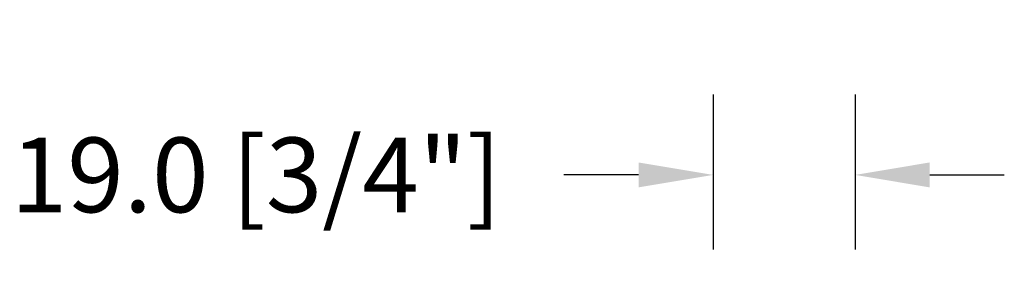
# Model space of a CAD drawing. Units: millimetres. Extents: x 986 to 2100, y -85 to 51.
# Drawn here: x 1059 to 1064, y -49 to -48 of the extents above; entities that cross this region are included whole.
import ezdxf

# ---------------------------------------------------------------- set-up
doc = ezdxf.new("R2010")
doc.units = ezdxf.units.MM
doc.header["$MEASUREMENT"] = 0
doc.header["$PDMODE"] = 3
doc.layers.add('Dimensions', color=7, linetype='Continuous')
doc.styles.add('Century-10', font='GOTHIC.TTF', dxfattribs={"height": 0.3937})
doc.dimstyles.new('1-1', dxfattribs={"dimtxt": 0.3937, "dimasz": 0.3937, "dimexe": 0.3937, "dimexo": 0.3937, "dimgap": 0.3937, "dimtad": 0, "dimtih": 1, "dimtoh": 1, "dimdec": 1, "dimlfac": 25.4, "dimzin": 0, "dimdsep": 46, "dimtxsty": 'Century-10', "dimcen": 0, "dimadec": 1, "dimazin": 0, "dimtfac": 1, "dimtdec": 1, "dimtofl": 0, "dimtmove": 0, "dimatfit": 3, "dimfxl": 0, "dimtolj": 1, "dimtzin": 0, "dimarcsym": 0})

# ---------------------------------------------------------------- blocks, each defined once
blk = doc.blocks.new('*D655')
at = {"layer": 'Defpoints', "color": 0, "transparency": 16777216}
for p in [(1062.794166826692, -47.54654146667918), (1063.542196826692, -47.54654146667918), (1062.794166826692, -48.36469369140039)]:
    blk.add_point(p, dxfattribs=at)
at = {"layer": 'Dimensions', "color": 0, "lineweight": -2, "transparency": 16777216}
for p, q in [((1062.794166826692, -47.94024146667918), (1062.794166826692, -48.75839369140039)), ((1063.542196826692, -47.94024146667918), (1063.542196826692, -48.75839369140039)), ((1062.400466826692, -48.36469369140039), (1062.006766826692, -48.36469369140039)), ((1063.935896826692, -48.36469369140039), (1064.329596826692, -48.36469369140039))]:
    blk.add_line(p, q, dxfattribs=at)
at = {"layer": 'Dimensions', "color": 0, "transparency": 16777216}
for points in [[(1062.400466826692, -48.29907702473373), (1062.400466826692, -48.43031035806705), (1062.794166826692, -48.36469369140039)], [(1063.935896826692, -48.29907702473373), (1063.935896826692, -48.43031035806705), (1063.542196826692, -48.36469369140039)]]:
    blk.add_solid(points, dxfattribs=at)
at = {"layer": 'Dimensions', "color": 0, "transparency": 16777216, "insert": (1060.382720871559, -48.36469369140039), "char_height": 0.3937, "attachment_point": 5, "style": 'Century-10'}
blk.add_mtext('\\A1;19.0 [3/4"]', dxfattribs=at)

msp = doc.modelspace()

# ---------------------------------------------------------------- dimensions: what is measured, and where the dimension line sits
at = {"layer": 'Dimensions'}
dim = msp.add_linear_dim(base=(1062.794166826692, -48.36469369140039), p1=(1063.542196826692, -47.54654146667918), p2=(1062.794166826692, -47.54654146667918), dimstyle='1-1', dxfattribs=at)
dim.commit()
dim.dimension.update_dxf_attribs({"geometry": '*D655', "text_midpoint": (1060.382720871559, -48.36469369140039), "dimtype": 160})

doc.saveas('drawing.dxf')
